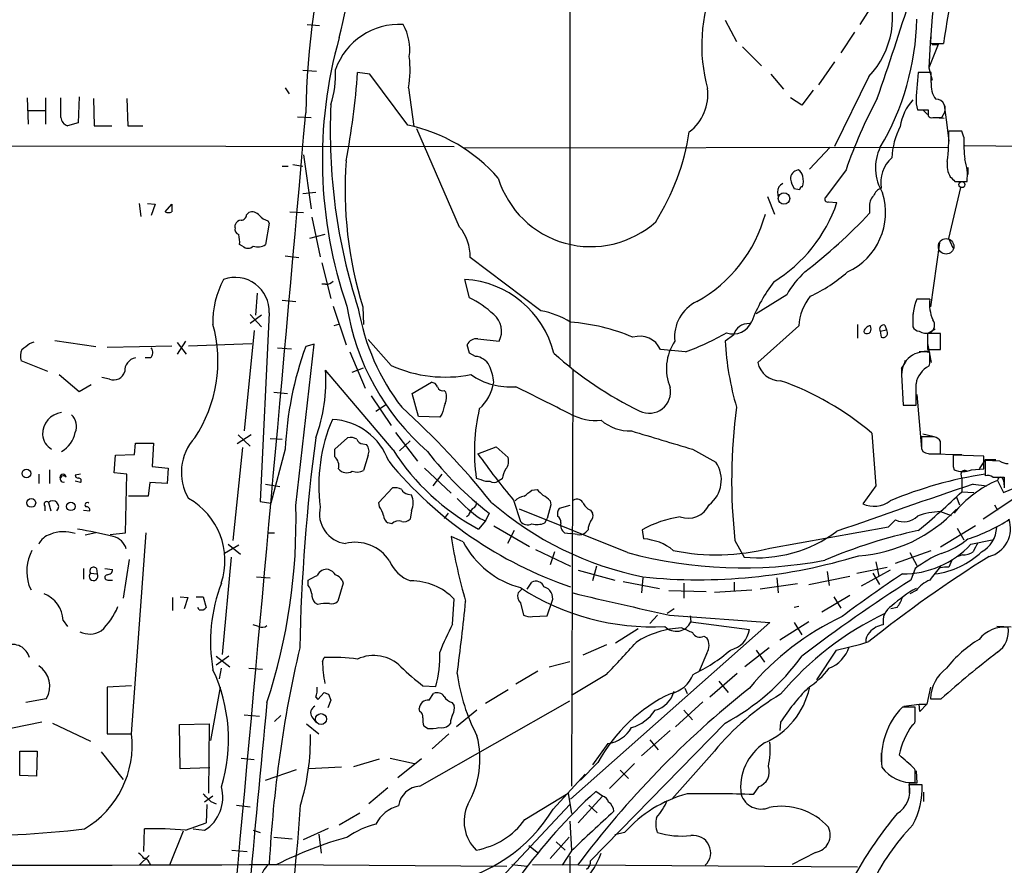
# Model space of a CAD drawing. Extents: x 13 to 1045, y 11 to 909.
# Drawn here: x 472 to 582, y 377 to 471 of the extents above; entities that cross this region are included whole.
import ezdxf

# ---------------------------------------------------------------- set-up
doc = ezdxf.new("R2010")
doc.units = 0
doc.header["$MEASUREMENT"] = 0
doc.layers.add('MAIN', color=5, linetype='CONTINUOUS')

msp = doc.modelspace()

# ---------------------------------------------------------------- linework, layer by layer
at = {"layer": 'MAIN'}
for p, q in [((533.654, 595.7147), (533.654, 432.3927)), ((567.3513, 472.694), (565.912, 470.408)), ((504.444, 470.408), (505.7987, 470.3233)), ((550.926, 470.916), (552.196, 468.5453)), ((565.3193, 469.5613), (563.7953, 467.2753)), ((573.786, 469.0533), (573.6167, 465.582)), ((552.8733, 467.9527), (554.99, 465.836)), ((574.6327, 468.2067), (573.6167, 465.582)), ((573.786, 468.2913), (575.2253, 468.2913)), ((573.9553, 468.2067), (574.6327, 468.2067)), ((563.118, 466.2593), (561.34, 463.7193)), ((503.936, 465.328), (505.46, 465.2433)), ((511.3867, 464.9047), (510.032, 465.074)), ((515.62, 459.232), (511.3867, 464.9047)), ((556.006, 464.9047), (557.4453, 463.2113)), ((566.928, 464.6507), (563.118, 456.8613)), ((573.8707, 465.074), (572.4313, 465.074)), ((573.6167, 465.582), (573.9553, 464.2273)), ((573.8707, 463.9733), (573.8707, 465.074)), ((479.044, 462.3647), (478.9593, 459.486)), ((501.9887, 463.3807), (502.412, 462.7033)), ((515.7047, 463.3807), (516.2973, 459.0627)), ((560.7473, 463.1267), (559.4773, 461.4333)), ((473.2867, 462.28), (473.3713, 459.3167)), ((475.3187, 462.28), (475.3187, 459.3167)), ((477.012, 460.0787), (477.012, 462.28)), ((480.6527, 462.1953), (480.7373, 459.1473)), ((484.378, 462.1953), (484.4627, 459.1473)), ((559.4773, 461.4333), (558.2073, 462.28)), ((572.1773, 461.6027), (572.3467, 460.9253)), ((575.31, 461.4333), (575.564, 459.5707)), ((473.3713, 460.8407), (475.3187, 460.8407)), ((503.3433, 460.1633), (504.8673, 460.0787)), ((572.3467, 460.9253), (573.532, 460.9253)), ((573.024, 460.8407), (573.4473, 460.4173)), ((575.056, 460.0787), (575.2253, 460.4173)), ((478.9593, 459.486), (477.774, 459.1473)), ((480.7373, 459.1473), (482.6847, 459.1473)), ((484.4627, 459.1473), (486.156, 459.1473)), ((574.2093, 460.0787), (575.31, 459.994)), ((575.564, 459.5707), (575.7333, 458.3853)), ((575.564, 459.5707), (575.818, 457.454)), ((521.3773, 447.8867), (516.636, 458.8087)), ((577.2573, 458.5547), (575.818, 458.5547)), ((577.5113, 457.8773), (577.2573, 458.5547)), ((438.9967, 456.946), (520.7847, 456.8613)), ((577.596, 456.946), (598.0853, 456.7767)), ((504.0207, 455.93), (504.8673, 449.9187)), ((521.8853, 456.692), (575.7333, 456.7767)), ((562.61, 456.7767), (560.324, 454.3213)), ((502.8353, 454.8293), (503.936, 454.66)), ((501.65, 454.66), (502.3273, 454.66)), ((564.388, 454.2367), (562.102, 451.1887)), ((577.9347, 454.4907), (577.9347, 453.7287)), ((576.4953, 452.9667), (577.85, 452.9667)), ((503.936, 451.612), (505.3753, 451.7813)), ((556.768, 451.7813), (556.8527, 451.1887)), ((559.2233, 452.0353), (558.6307, 452.12)), ((575.818, 446.6167), (577.1727, 452.2893)), ((485.7327, 450.5113), (485.902, 449.072)), ((486.664, 450.5113), (487.5107, 450.4267)), ((487.5107, 450.4267), (487.0873, 449.1567)), ((488.6113, 449.58), (489.3733, 450.4267)), ((555.6673, 451.2733), (556.4293, 449.326)), ((562.4407, 450.6807), (563.372, 450.596)), ((497.6707, 449.2413), (497.9247, 449.4953)), ((502.4967, 449.58), (504.0207, 449.4953)), ((567.0127, 450.088), (567.0127, 449.4107)), ((496.4007, 447.802), (496.4007, 448.1407)), ((500.2107, 448.31), (499.7873, 445.9393)), ((500.0413, 448.564), (500.2107, 448.31)), ((504.952, 448.9873), (505.8833, 444.5847)), ((506.3913, 447.04), (504.698, 446.6167)), ((497.2473, 445.77), (496.9087, 445.9393)), ((574.802, 446.1087), (573.786, 438.9967)), ((576.326, 445.516), (575.818, 446.6167)), ((501.9887, 444.6693), (503.5127, 444.5)), ((506.0527, 443.9073), (507.0687, 439.928)), ((530.4367, 438.5733), (522.5627, 444.5)), ((506.476, 441.5367), (506.0527, 441.5367)), ((522.478, 440.0127), (521.97, 442.0447)), ((498.856, 440.5207), (498.6867, 438.0653)), ((501.65, 439.7587), (503.174, 439.5893)), ((557.784, 440.3513), (554.3973, 438.2347)), ((573.7013, 439.8433), (572.262, 439.8433)), ((500.2107, 438.3193), (499.1947, 417.322)), ((507.3227, 439.0813), (508.762, 434.7633)), ((510.6247, 438.9967), (510.7093, 437.0493)), ((498.094, 438.15), (499.364, 436.7953)), ((499.364, 438.0653), (498.094, 437.134)), ((571.8387, 438.2347), (571.8387, 437.134)), ((498.5173, 436.372), (497.4167, 425.196)), ((507.9153, 437.0493), (507.4073, 436.88)), ((559.1387, 436.88), (554.5667, 432.816)), ((565.658, 437.0493), (565.658, 435.5253)), ((568.198, 436.2873), (568.8753, 436.4567)), ((568.198, 436.2873), (568.2827, 435.61)), ((568.706, 436.9647), (568.8753, 436.4567)), ((573.4473, 436.0333), (574.294, 436.5413)), ((473.5407, 434.9327), (474.0487, 435.102)), ((476.3347, 435.2713), (480.9067, 434.594)), ((490.8973, 435.1867), (489.966, 433.7473)), ((489.966, 435.0173), (490.982, 433.7473)), ((513.7573, 432.4773), (511.2173, 435.356)), ((523.4093, 435.4407), (525.78, 435.1867)), ((551.8573, 435.864), (550.926, 435.1867)), ((574.8867, 436.0333), (573.4473, 436.0333)), ((573.4473, 436.0333), (573.4473, 434.2553)), ((574.8867, 434.2553), (574.8867, 436.0333)), ((482.1767, 434.5093), (489.3733, 434.6787)), ((491.236, 434.6787), (498.2633, 434.9327)), ((501.142, 434.4247), (502.666, 434.34)), ((503.174, 416.8987), (505.206, 434.848)), ((505.206, 434.848), (504.2747, 434.594)), ((509.1853, 434.0013), (510.8787, 429.9373)), ((522.478, 433.832), (522.224, 434.7633)), ((546.5233, 434.0013), (543.7293, 434.2553)), ((573.6167, 434.086), (572.516, 434.0013)), ((573.4473, 434.9327), (573.8707, 432.816)), ((573.4473, 434.2553), (574.8867, 434.2553)), ((573.7013, 432.9853), (573.7013, 433.9167)), ((475.5727, 431.8), (472.6093, 432.9853)), ((487.0027, 433.324), (486.41, 433.324)), ((523.1553, 433.4933), (522.478, 433.832)), ((514.0113, 423.0793), (506.476, 431.9693)), ((509.4393, 431.7153), (510.7093, 432.2233)), ((533.9927, 431.9693), (533.8233, 385.6567)), ((570.5687, 432.1387), (570.5687, 431.3767)), ((476.8427, 431.4613), (479.044, 429.5987)), ((482.4307, 430.9533), (481.584, 431.1227)), ((516.128, 429.3447), (518.2447, 430.6147)), ((570.5687, 431.4613), (570.738, 428.0747)), ((479.044, 429.5987), (480.3987, 430.3607)), ((500.7187, 429.514), (502.2427, 429.3447)), ((519.684, 429.6833), (519.8533, 429.514)), ((511.556, 429.0907), (513.7573, 425.7887)), ((516.8053, 426.8047), (516.128, 429.3447)), ((572.262, 429.26), (572.77, 423.2487)), ((512.064, 427.3973), (513.2493, 428.1593)), ((570.738, 428.0747), (572.1773, 428.0747)), ((519.176, 426.72), (516.8053, 426.8047)), ((519.43, 427.0587), (519.176, 426.72)), ((498.1787, 424.7727), (496.6547, 423.7567)), ((496.7393, 424.7727), (498.094, 423.5027)), ((500.2953, 424.3493), (501.65, 424.2647)), ((507.492, 423.164), (508.9313, 424.434)), ((514.2653, 425.0267), (516.7207, 421.8093)), ((515.874, 424.0953), (514.6887, 422.9947)), ((567.2667, 424.942), (567.69, 419.1)), ((574.2093, 424.5187), (572.77, 424.5187)), ((572.9393, 424.8573), (574.04, 424.6033)), ((574.8867, 422.656), (574.8867, 424.0107)), ((485.2247, 422.5713), (485.3093, 423.8413)), ((485.3093, 423.8413), (487.3413, 423.8413)), ((487.3413, 423.8413), (487.172, 421.2167)), ((497.2473, 423.3333), (496.1467, 413.004)), ((501.9887, 423.164), (500.38, 417.1527)), ((507.492, 422.3173), (507.492, 423.164)), ((510.6247, 423.7567), (511.048, 423.672)), ((523.4093, 422.656), (525.4413, 423.418)), ((525.4413, 423.418), (526.796, 422.2327)), ((547.2853, 423.164), (549.91, 421.7247)), ((572.77, 423.2487), (572.9393, 422.91)), ((482.9387, 420.5393), (483.108, 422.4867)), ((483.108, 422.4867), (485.2247, 422.5713)), ((511.2173, 422.4867), (510.7093, 420.7933)), ((573.6167, 422.656), (577.2573, 422.5713)), ((574.2093, 422.656), (574.8867, 422.656)), ((579.7127, 422.402), (576.326, 422.4867)), ((579.882, 421.9787), (579.2047, 420.9627)), ((579.7127, 420.9627), (579.7127, 422.402)), ((581.0673, 421.9787), (579.882, 421.9787)), ((581.4907, 421.8093), (579.882, 421.894)), ((579.882, 421.894), (579.882, 420.2007)), ((475.742, 420.878), (475.742, 419.354)), ((487.172, 421.2167), (488.95, 421.0473)), ((488.95, 421.0473), (488.8653, 419.354)), ((517.4827, 421.0473), (520.446, 418.2533)), ((576.326, 421.2167), (576.4107, 420.878)), ((578.358, 420.878), (579.7127, 420.9627)), ((474.5567, 420.37), (474.5567, 419.354)), ((476.9273, 419.9467), (476.9273, 420.0313)), ((479.2133, 420.37), (478.6207, 420.2853)), ((484.378, 420.37), (482.9387, 420.5393)), ((484.2087, 413.8507), (484.378, 420.37)), ((519.43, 420.37), (518.414, 419.1)), ((526.1187, 419.862), (525.6953, 419.608)), ((577.1727, 420.37), (577.2573, 419.7773)), ((577.2573, 419.7773), (577.2573, 418.4227)), ((580.7287, 420.0313), (581.9987, 420.0313)), ((581.2367, 419.6927), (581.914, 418.338)), ((581.914, 419.6927), (581.9987, 419.0153)), ((581.9987, 420.0313), (581.9987, 418.846)), ((479.2133, 419.4387), (478.6207, 419.608)), ((486.918, 419.4387), (486.7487, 417.9147)), ((488.8653, 419.354), (486.918, 419.4387)), ((499.7873, 419.2693), (501.396, 419.0153)), ((512.4027, 417.2373), (513.9267, 418.846)), ((524.256, 419.608), (524.764, 419.608)), ((529.4207, 418.592), (530.0133, 418.6767)), ((567.69, 419.1), (566.2507, 417.068)), ((578.5273, 419.2693), (580.0513, 419.1)), ((581.914, 418.338), (583.184, 418.846)), ((486.7487, 417.9147), (484.5473, 417.9147)), ((515.62, 418.1687), (516.0433, 418.084)), ((527.3887, 417.4913), (528.1507, 415.1207)), ((576.6647, 417.83), (577.0033, 416.9833)), ((577.2573, 418.4227), (578.612, 418.338)), ((582.93, 417.576), (579.628, 415.3747)), ((475.234, 416.814), (475.234, 416.306)), ((475.6573, 417.2373), (475.9113, 416.306)), ((479.552, 416.3907), (480.2293, 416.306)), ((499.1947, 417.322), (500.38, 417.1527)), ((512.4873, 416.7293), (512.4027, 417.2373)), ((540.0887, 411.6493), (528.066, 416.4753)), ((531.5373, 416.9833), (531.114, 415.4593)), ((531.4527, 417.4067), (531.5373, 416.9833)), ((533.654, 416.8987), (532.4687, 416.56)), ((535.94, 416.3907), (536.194, 416.052)), ((580.898, 416.9833), (581.2367, 416.3907)), ((516.0433, 416.306), (515.874, 415.3747)), ((520.1073, 416.052), (519.684, 415.4593)), ((522.3933, 415.798), (522.1393, 415.6287)), ((523.6633, 415.4593), (524.256, 415.2053)), ((524.6793, 416.052), (524.256, 415.2053)), ((530.86, 414.9513), (531.114, 415.4593)), ((569.1293, 414.528), (569.8913, 415.29)), ((574.8867, 416.2213), (576.072, 415.798)), ((513.842, 414.8667), (513.4187, 414.9513)), ((524.256, 415.2053), (523.494, 414.274)), ((525.1873, 414.6127), (529.1667, 412.3267)), ((535.686, 414.1893), (535.432, 413.9353)), ((541.6973, 414.1893), (541.8667, 413.1733)), ((555.9213, 412.1573), (569.1293, 414.528)), ((578.7813, 414.6127), (574.8867, 412.242)), ((576.7493, 414.3587), (577.5113, 413.0887)), ((480.9067, 413.8507), (479.7213, 413.5967)), ((482.5153, 413.6813), (484.2087, 413.8507)), ((484.886, 391.4987), (486.4947, 413.8507)), ((500.0413, 413.8507), (500.8033, 413.8507)), ((521.8007, 412.8347), (520.446, 413.4273)), ((527.4733, 414.1047), (526.7113, 412.6653)), ((533.0613, 413.8507), (533.7387, 413.766)), ((534.5007, 413.6813), (533.7387, 413.766)), ((578.2733, 412.5807), (580.644, 413.0887)), ((496.824, 412.496), (495.2153, 411.5647)), ((495.6387, 412.5807), (496.9933, 411.48)), ((529.844, 411.988), (533.7387, 410.1253)), ((552.0267, 413.004), (553.0427, 411.1413)), ((484.632, 410.8873), (483.9547, 406.5693)), ((495.9773, 411.1413), (494.9613, 400.304)), ((531.9607, 411.734), (531.4527, 410.2947)), ((569.8913, 410.464), (573.8707, 411.9033)), ((571.5, 411.6493), (572.262, 410.21)), ((577.342, 411.3953), (576.834, 411.226)), ((479.552, 409.8713), (479.552, 408.686)), ((480.9913, 409.8713), (481.076, 409.2787)), ((481.9227, 409.8713), (482.7693, 409.7867)), ((536.6173, 410.1253), (536.194, 408.5167)), ((565.5733, 409.3633), (568.96, 410.0407)), ((567.69, 410.6333), (568.0287, 409.0247)), ((572.0927, 409.8713), (571.5847, 408.6013)), ((574.8867, 409.956), (574.8867, 410.1253)), ((576.1567, 410.8027), (575.818, 410.0407)), ((480.314, 409.3633), (481.076, 409.2787)), ((498.7713, 408.94), (500.2953, 408.8553)), ((534.5853, 409.702), (538.6493, 408.6013)), ((541.782, 408.8553), (541.6127, 407.162)), ((556.6833, 408.8553), (556.8527, 407.162)), ((560.2393, 408.0933), (564.8113, 409.0247)), ((562.2713, 409.5327), (562.5253, 408.0087)), ((569.2987, 409.702), (566.0813, 407.924)), ((567.3513, 409.3633), (568.1133, 408.0933)), ((473.456, 408.0087), (473.71, 407.5007)), ((482.2613, 408.6013), (482.7693, 408.6013)), ((504.5287, 408.0087), (504.5287, 408.6013)), ((508.4233, 408.2627), (507.8307, 406.2307)), ((508.3387, 408.6013), (508.4233, 408.2627)), ((528.32, 407.5853), (527.8967, 407.162)), ((528.9127, 407.5853), (529.4207, 408.3473)), ((539.5807, 408.432), (543.6447, 407.67)), ((546.354, 408.2627), (546.354, 406.5693)), ((551.942, 408.3473), (551.942, 407.416)), ((558.9693, 408.178), (554.8207, 407.5853)), ((489.458, 406.654), (489.458, 405.2147)), ((490.3047, 406.7387), (491.1513, 406.654)), ((491.1513, 406.654), (490.728, 405.384)), ((492.0827, 406.7387), (492.8447, 406.7387)), ((492.8447, 406.7387), (493.1833, 405.5533)), ((520.6153, 403.6907), (520.7847, 406.4847)), ((544.6607, 407.416), (548.8093, 407.3313)), ((549.7407, 407.2467), (553.8893, 407.5007)), ((561.6787, 405.0453), (564.8113, 406.908)), ((563.0333, 406.7387), (563.7953, 405.4687)), ((572.1773, 407.416), (571.5, 407.0773)), ((492.4213, 405.2993), (492.252, 405.5533)), ((505.6293, 405.892), (505.2907, 406.0613)), ((528.1507, 406.0613), (528.4893, 404.7067)), ((531.114, 404.622), (531.7067, 406.2307)), ((545.2533, 405.384), (544.4913, 404.876)), ((559.1387, 405.638), (558.6307, 405.5533)), ((570.0607, 405.5533), (569.3833, 405.384)), ((529.5053, 404.5373), (531.114, 404.622)), ((543.3907, 404.7067), (542.544, 403.7753)), ((544.7453, 404.7067), (555.9213, 403.86)), ((547.0313, 404.622), (547.116, 403.9447)), ((477.266, 404.114), (477.774, 403.4367)), ((499.0253, 403.4367), (498.4327, 403.606)), ((555.9213, 403.86), (533.7387, 384.2173)), ((541.274, 403.1827), (538.734, 401.574)), ((547.116, 403.9447), (553.6353, 403.098)), ((560.2393, 403.9447), (557.022, 401.9127)), ((558.6307, 403.86), (559.4773, 402.5053)), ((582.7607, 403.352), (581.152, 403.4367)), ((548.5553, 402.336), (548.894, 402.1667)), ((537.718, 401.4047), (535.0933, 400.2193)), ((555.8367, 401.066), (553.1273, 398.9493)), ((494.284, 400.1347), (495.808, 398.9493)), ((495.7233, 400.1347), (494.284, 399.1187)), ((506.1373, 399.542), (506.3067, 399.9653)), ((548.894, 400.4733), (548.0473, 398.4413)), ((554.3973, 400.812), (555.3287, 399.4573)), ((563.2873, 400.812), (561.086, 397.51)), ((531.368, 398.9493), (533.654, 399.542)), ((494.8767, 398.78), (494.6227, 397.5947)), ((497.9247, 398.78), (499.4487, 398.6953)), ((530.098, 398.4413), (527.6427, 397.002)), ((537.718, 398.1027), (533.8233, 395.732)), ((552.2807, 398.1873), (549.2327, 395.5627)), ((484.886, 396.8327), (482.1767, 396.6633)), ((482.1767, 396.6633), (482.1767, 391.4987)), ((493.6913, 390.7367), (494.792, 396.6633)), ((517.3133, 396.8327), (518.7527, 396.748)), ((550.2487, 397.3407), (551.2647, 396.0707)), ((573.786, 396.6633), (573.3627, 394.8007)), ((505.3753, 395.5627), (505.6293, 395.3087)), ((505.6293, 395.3087), (506.3067, 396.0707)), ((506.8147, 395.9013), (507.0687, 395.224)), ((517.9907, 395.224), (518.4987, 395.986)), ((524.256, 394.8853), (526.796, 396.4093)), ((546.4387, 396.5787), (546.6927, 395.986)), ((475.4033, 395.3933), (473.1173, 394.97)), ((507.0687, 395.224), (506.73, 394.3773)), ((516.9747, 385.6567), (533.654, 395.1393)), ((520.5307, 394.97), (520.7847, 394.6313)), ((548.4707, 395.0547), (545.4227, 392.2607)), ((572.0927, 394.462), (570.6533, 394.462)), ((570.8227, 394.5467), (572.516, 394.8007)), ((572.0927, 393.1073), (572.0927, 394.462)), ((572.516, 394.8007), (573.3627, 394.8007)), ((572.6007, 393.954), (572.516, 394.8007)), ((573.3627, 394.8007), (572.6007, 393.954)), ((573.786, 395.3933), (574.9713, 395.3933)), ((497.4167, 393.6153), (499.11, 393.446)), ((500.8033, 392.8533), (501.4807, 393.5307)), ((504.952, 393.3613), (505.3753, 392.7687)), ((516.9747, 393.954), (516.89, 394.2927)), ((523.3247, 394.1233), (521.0387, 392.2607)), ((546.354, 394.1233), (547.2853, 393.0227)), ((474.8953, 392.7687), (469.8153, 391.7527)), ((476.0807, 392.684), (480.314, 390.652)), ((490.22, 392.5147), (493.522, 392.5993)), ((490.3047, 387.604), (490.22, 392.5147)), ((493.522, 392.5993), (493.4373, 384.8947)), ((504.3593, 392.5993), (505.714, 391.4987)), ((517.8213, 392.0913), (517.398, 392.3453)), ((520.3613, 392.684), (520.192, 392.43)), ((550.926, 392.684), (535.94, 377.3593)), ((557.1067, 392.7687), (557.022, 391.8373)), ((482.1767, 391.4987), (484.886, 391.4987)), ((520.192, 391.4987), (518.3293, 389.8053)), ((544.83, 391.8373), (541.6127, 389.0433)), ((537.8873, 390.398), (536.194, 388.0273)), ((542.544, 390.8213), (543.4753, 389.7207)), ((472.44, 389.5513), (474.3873, 389.5513)), ((472.44, 386.842), (472.44, 389.5513)), ((474.3873, 389.5513), (474.3027, 386.7573)), ((481.4993, 389.4667), (483.9547, 386.4187)), ((549.7407, 389.5513), (544.9993, 384.2173)), ((568.2827, 389.382), (568.2827, 388.366)), ((497.078, 388.7893), (498.5173, 388.62)), ((509.6087, 387.858), (512.4873, 388.7047)), ((513.6727, 388.7893), (516.382, 388.1967)), ((517.144, 388.7047), (514.5193, 386.588)), ((536.7867, 388.2813), (534.8393, 386.334)), ((540.8507, 388.1967), (538.0567, 385.4027)), ((474.3027, 386.7573), (472.44, 386.842)), ((493.6067, 387.6887), (490.3047, 387.604)), ((499.7873, 386.334), (503.2587, 387.5193)), ((508.254, 387.7733), (504.6133, 387.604)), ((531.7913, 383.1167), (535.3473, 387.0113)), ((539.242, 387.4347), (540.1733, 386.5033)), ((572.0927, 387.4347), (572.008, 387.604)), ((572.1773, 387.35), (572.262, 385.9953)), ((571.4153, 385.9953), (571.4153, 384.8947)), ((572.8547, 385.826), (571.4153, 385.826)), ((493.9453, 384.556), (493.014, 383.8787)), ((513.4187, 385.4873), (511.302, 383.7093)), ((528.6587, 381.9313), (533.4847, 384.8947)), ((533.4847, 384.8947), (533.8233, 382.6087)), ((537.2947, 384.556), (534.5853, 381.5927)), ((537.2947, 384.556), (536.5327, 385.064)), ((554.6513, 385.572), (554.0587, 384.7253)), ((573.024, 384.9793), (573.024, 383.9633)), ((493.268, 383.6247), (493.1833, 381.5927)), ((493.6913, 383.9633), (494.284, 383.7093)), ((496.57, 383.54), (498.094, 383.3707)), ((524.8487, 374.2267), (533.654, 383.6247)), ((535.7707, 383.54), (536.702, 382.6933)), ((508, 381.3387), (510.286, 382.6933)), ((490.8973, 380.746), (493.1833, 381.5927)), ((533.654, 381.762), (533.8233, 378.5447)), ((486.2407, 378.3753), (486.3253, 380.9153)), ((490.6433, 380.6613), (489.1193, 376.8513)), ((491.744, 380.9153), (493.014, 380.746)), ((498.4327, 380.746), (499.1947, 380.492)), ((504.0207, 379.73), (506.8147, 381)), ((505.714, 380.3227), (505.968, 378.206)), ((539.75, 380.492), (538.6493, 380.238)), ((500.7187, 379.984), (502.7507, 379.8147)), ((533.5693, 379.984), (531.4527, 377.6133)), ((532.13, 379.476), (533.146, 378.5447)), ((496.062, 378.5447), (497.7553, 378.3753)), ((529.082, 379.0527), (530.1827, 378.206)), ((533.8233, 378.46), (532.8073, 376.8513)), ((561.0013, 378.2907), (558.3767, 376.936)), ((486.8333, 377.952), (485.7327, 376.8513)), ((486.8333, 377.19), (487.0027, 376.8513)), ((501.142, 376.936), (526.6267, 376.7667)), ((527.2193, 376.936), (528.9127, 376.7667)), ((529.5053, 376.936), (565.658, 376.682)), ((533.654, 377.8673), (534.0773, 293.9627))]:
    msp.add_line(p, q, dxfattribs=at)
for centre, radius in [((577.2784, 452.6069), 0.3346), ((557.4849, 451.058), 0.6306), ((473.1862, 420.4482), 0.4888), ((473.7321, 417.1785), 0.4865), ((478.1408, 416.7964), 0.4746), ((505.9689, 393.1274), 0.6104)]:
    msp.add_circle(centre, radius, dxfattribs=at)
at = {"layer": 'MAIN', "color": 5}
msp.add_circle((575.5216, 445.7277), 0.8616, dxfattribs=at)
at = {"layer": 'MAIN'}
for centre, radius, start, end in [((259.0351, 570.2729), 327.1898, 340.71175, 344.872341), ((614.7467, 467.3658), 40.9711, 156.503514, 178.705632), ((594.4506, 459.0482), 90.189, 165.029486, 179.022566), ((416.7974, 491.2176), 93.8772, 346.290452, 354.784944), ((646.634, 458.3249), 72.1008, 161.464408, 172.054643), ((566.2261, 468.0883), 17.9008, 157.062571, 195.528292), ((559.877, 471.3162), 9.7029, 316.609865, 23.268839), ((514.6387, 462.9409), 7.4821, 86.373175, 160.709231), ((510.2467, 467.6388), 5.5982, 351.920557, 29.647387), ((543.1156, 471.6357), 29.1533, 329.357185, 358.751919), ((556.1034, 455.3758), 49.987, 164.220944, 199.024616), ((504.2881, 465.3956), 11.593, 349.991018, 7.216968), ((496.7293, 464.8471), 10.8621, 342.152379, 2.984786), ((428.9286, 470.5688), 81.2893, 349.139721, 356.124103), ((605.6087, 460.9014), 33.4388, 172.831755, 178.798266), ((576.4524, 463.6768), 2.5986, 173.448467, 217.060837), ((543.7723, 462.6474), 5.2466, 307.231148, 7.101177), ((570.2393, 458.4535), 63.2449, 177.222674, 198.078563), ((614.5163, 437.1086), 52.9737, 151.733813, 161.13546), ((575.9706, 458.1877), 5.6396, 137.109663, 171.074328), ((574.3787, 461.0524), 1.0583, 323.123606, 90), ((-27212.0441, 2919.3288), 27825.1638, 354.57405421, 354.93050526), ((742.8819, 460.5866), 169.3502, 179.885409, 180.114558), ((573.8706, 460.4172), 0.3785, 206.551513, 296.585359), ((478.1071, 460.1972), 1.1015, 186.175906, 252.397417), ((511.87, 441.3297), 18.2908, 40.899407, 78.169292), ((578.5568, 455.0136), 9.1071, 153.601793, 176.363073), ((574.548, 714.0785), 254.0003, 269.885409, 270.114592), ((520.9375, 462.4786), 26.3163, 327.861825, 351.238377), ((553.7256, 457.9615), 22.1004, 352.738351, 1.538072), ((593.512, 457.2002), 16.015, 177.576866, 186.37488), ((572.9184, 454.4664), 5.2554, 153.92154, 211.803842), ((552.739, 452.0571), 44.093, 175.843892, 197.229601), ((572.1441, 452.7539), 3.9003, 133.324263, 188.094785), ((578.3043, 454.8185), 2.6785, 172.502468, 210.112623), ((572.4026, 453.644), 5.4893, 352.912528, 18.89903), ((559.1939, 453.2593), 0.9874, 98.145695, 182.240513), ((558.7516, 453.4807), 0.8142, 5.539741, 68.198591), ((535.9954, 456.4744), 10.7766, 197.101908, 312.106993), ((557.7195, 451.8301), 0.9527, 112.123029, 182.935981), ((561.3572, 453.8006), 3.2028, 190.43141, 211.649458), ((557.5726, 452.9667), 2.0758, 343.409678, 16.587676), ((703.2412, 580.2206), 179.6053, 224.885409, 225.114592), ((559.5197, 452.0776), 0.2994, 81.878017, 188.121983), ((561.4826, 449.5153), 7.3028, 294.899584, 17.379954), ((568.8757, 450.765), 1.557, 112.38634, 157.61366), ((701.0231, 450.0033), 211.6502, 179.885381, 180.114592), ((547.6594, 455.929), 16.593, 301.562825, 341.252318), ((562.3348, 450.977), 0.3147, 137.717737, 289.667298), ((568.4516, 450.3139), 1.4566, 134.207251, 188.922318), ((488.9923, 450.3841), 0.8898, 244.647392, 295.352608), ((497.0921, 449.2273), 0.5788, 268.604026, 1.386077), ((498.3057, 448.5852), 0.9866, 35.395917, 112.715907), ((539.9533, 453.575), 16.0333, 299.273795, 344.632363), ((519.4772, 494.6528), 65.6237, 307.930019, 316.416025), ((497.1568, 447.8382), 0.8144, 95.553068, 158.194671), ((500.9588, 451.0337), 2.6346, 225.433655, 249.619837), ((497.0115, 447.6427), 0.6312, 165.382563, 252.71908), ((493.5646, 446.2356), 3.3572, 354.936598, 13.863222), ((517.4641, 444.6162), 5.0999, 358.694423, 39.887563), ((498.9606, 447.05), 1.3846, 247.587678, 306.660509), ((497.84, 446.3345), 0.8185, 223.604026, 316.395974), ((567.4307, 434.7167), 11.1717, 132.969101, 149.710965), ((553.0732, 455.9453), 17.3865, 294.955058, 311.339316), ((503.5124, 437.4174), 9.5742, 151.09815, 182.203403), ((496.4179, 438.4736), 3.796, 357.670358, 109.821656), ((506.5727, 442.5228), 0.9908, 264.399307, 319.194862), ((521.3695, 431.2398), 10.8216, 13.859419, 86.818966), ((570.8963, 430.7892), 18.2423, 142.909491, 158.793501), ((517.3668, 429.6768), 11.5306, 47.293952, 63.68717), ((549.6228, 435.683), 4.3134, 115.095855, 186.607016), ((564.9586, 436.5368), 5.83, 141.299672, 176.625171), ((578.4759, 437.4269), 6.6672, 158.750429, 185.435932), ((578.0625, 439.3214), 4.3923, 173.175929, 203.680243), ((535.4832, 443.2878), 26.9666, 188.974173, 229.083786), ((534.9415, 443.1508), 25.1985, 189.879569, 217.472005), ((528.702, 429.1355), 9.5959, 58.339808, 79.585086), ((523.7135, 436.3143), 2.3541, 331.380605, 51.240605), ((531.9759, 414.9968), 22.3761, 67.104615, 85.481518), ((551.8407, 438.1865), 2.1987, 250.18298, 338.705239), ((573.2384, 436.9567), 1.0016, 303.141131, 36.842441), ((479.1994, 432.9532), 15.3042, 326.175156, 15.524171), ((536.8524, 460.8861), 28.5713, 289.784484, 299.901062), ((553.5461, 435.3792), 1.7571, 87.090045, 163.982935), ((566.7588, 436.2873), 0.3787, 116.585347, 206.551521), ((566.7163, 436.4991), 0.4827, 232.135426, 322.11877), ((567.0549, 436.3297), 0.5519, 85.594129, 147.528011), ((566.4626, 436.5414), 0.7194, 331.913927, 28.079046), ((568.5649, 436.5413), 0.4462, 71.569111, 214.694342), ((568.4783, 436.1038), 0.5311, 248.390898, 41.634435), ((572.5948, 437.0978), 0.8144, 201.805329, 264.446932), ((573.3627, 437.7907), 1.7254, 240.612219, 284.201347), ((523.2556, 434.334), 1.1174, 82.093261, 157.405379), ((541.4571, 433.2492), 2.485, 23.883127, 108.191424), ((549.8288, 432.1376), 5.4281, 145.824833, 202.93913), ((585.6103, 437.3743), 34.7532, 183.608965, 195.955949), ((474.1431, 433.5208), 1.6246, 153.121085, 199.245774), ((303.7552, 646.2842), 271.1025, 308.546874, 308.77604), ((486.4447, 433.9205), 0.8168, 313.090021, 38.118616), ((539.9583, 421.5137), 38.0054, 159.868915, 177.511279), ((573.091, 431.4693), 2.5223, 75.997914, 180.181725), ((485.6058, 431.8705), 1.4834, 101.529601, 182.723923), ((522.9946, 431.6013), 1.8988, 27.473254, 85.145145), ((559.1617, 464.0714), 40.73, 227.939344, 244.213365), ((557.037, 433.3004), 2.5173, 191.094336, 271.58659), ((568.6864, 433.5561), 2.3563, 323.019707, 348.094435), ((572.7705, 432.8158), 0.9461, 333.434949, 10.320555), ((482.8925, 432.1463), 1.2793, 248.83901, 344.293922), ((487.985, 430.8223), 18.5265, 339.82927, 3.549519), ((519.8047, 445.9907), 14.8049, 245.890942, 281.06979), ((519.4761, 430.0576), 5.7383, 5.571301, 24.940347), ((574.7832, 430.0248), 2.6396, 116.226268, 170.833505), ((518.1659, 429.8042), 0.8143, 21.805329, 84.446932), ((527.0613, 437.8508), 7.7659, 235.362474, 274.293513), ((520.1691, 431.4204), 5.0825, 312.133097, 350.878688), ((546.3503, 400.3214), 32.3059, 49.650477, 70.55178), ((519.5247, 430.294), 0.6311, 197.263584, 284.619728), ((518.3201, 428.9783), 1.6241, 333.119403, 19.259412), ((-231.3092, -1095.4173), 1703.8872, 63.3203604, 63.5495432), ((542.4759, 429.5622), 2.3986, 244.500093, 11.051805), ((-20.4726, 429.26), 592.6511, 359.8854086, 0.1145914), ((455.0242, 361.2512), 89.5641, 38.689191, 48.009958), ((815.9076, 342.9811), 308.1688, 163.938084, 164.16728), ((544.6351, 422.8659), 21.5933, 167.19611, 187.7696), ((612.9294, 419.7174), 61.2716, 172.400246, 186.290407), ((477.383, 424.8412), 2.4039, 96.840028, 181.632833), ((477.1526, 425.7272), 1.6266, 334.491982, 50.040189), ((524.0224, 419.1681), 18.3023, 156.500473, 187.657491), ((506.8947, 419.4609), 7.0135, 19.562931, 87.194342), ((536.5809, 432.4637), 6.1067, 242.262522, 275.114581), ((540.3954, 430.2938), 5.0991, 230.110842, 271.310276), ((1051.8996, 2117.5081), 1767.8907, 253.1860864, 253.4152688), ((476.9783, 424.9096), 2.003, 183.919109, 240.632274), ((475.5345, 425.6418), 3.1469, 299.763399, 348.728274), ((496.152, 420.5896), 5.7224, 137.79272, 210.786032), ((719.6535, 396.3786), 216.107, 172.540706, 178.757147), ((509.2277, 423.0796), 1.3865, 58.733619, 102.344134), ((510.7033, 424.5671), 0.8142, 201.80141, 264.460259), ((890.2697, 423.8837), 317.5003, 179.885408, 180.114592), ((574.1304, 423.7078), 0.8147, 21.826222, 84.442654), ((510.1594, 422.9403), 1.1511, 336.791605, 39.46907), ((535.2293, 436.4209), 25.064, 212.161143, 242.081575), ((546.8309, 445.0616), 36.5, 217.365191, 232.63481), ((573.8989, 424.4062), 1.7775, 237.325588, 280.056902), ((506.5668, 421.2847), 1.3864, 346.570171, 48.139956), ((548.2848, 450.5496), 45.1194, 219.567262, 251.192393), ((596.2907, 474.6957), 89.5535, 215.528076, 219.700422), ((525.399, 421.8517), 1.448, 322.125016, 15.255119), ((893.8257, 421.8517), 317.5003, 179.885408, 180.114592), ((582.5372, 423.8122), 2.2598, 242.413275, 267.077961), ((508.8266, 421.7313), 1.1921, 220.144636, 300.928313), ((509.975, 422.2418), 1.624, 250.739424, 296.882192), ((529.2659, 419.2834), 3.1999, 148.345929, 169.582729), ((547.0092, 419.759), 3.5041, 307.615847, 34.123163), ((577.3844, 423.1641), 2.4848, 246.929784, 293.068094), ((577.5961, 420.3699), 0.4234, 53.151755, 179.986468), ((477.266, 420.0313), 0.3387, 0, 180), ((477.3073, 419.8482), 0.3492, 31.619325, 291.502822), ((478.9169, 420.2429), 0.2992, 171.85365, 278.14635), ((479.0016, 419.6504), 0.2993, 315, 98.124688), ((608.4254, 673.7846), 267.7503, 251.448775, 251.677951), ((586.2895, 377.1053), 43.7366, 98.424267, 112.859962), ((586.14, 408.1741), 12.5188, 113.058747, 141.002603), ((580.1359, 419.2689), 0.9658, 52.133342, 105.242111), ((581.5754, 419.6926), 0.3387, 0.016921, 179.983084), ((514.2231, 417.4916), 1.3865, 58.733619, 102.344134), ((515.6985, 418.9788), 0.8139, 201.787031, 264.465227), ((525.2297, 420.1582), 0.7208, 229.754773, 310.239159), ((359.6699, 629.9314), 271.0713, 308.542744, 308.771924), ((699.7019, 587.6879), 239.4974, 224.885409, 225.114592), ((1018.2347, -874.7161), 1366.6531, 108.7682039, 109.4406146), ((476.123, 416.7717), 0.6573, 315, 135), ((487.3683, 410.7582), 7.9122, 341.615201, 60.736642), ((514.0539, 417.195), 2.179, 335.921641, 24.078359), ((533.9232, 429.8633), 17.6845, 223.631486, 234.537912), ((528.673, 416.4467), 1.4713, 93.858111, 139.271992), ((529.8855, 416.1777), 1.9916, 38.103582, 66.153182), ((534.4237, 416.7833), 0.8091, 34.137927, 129.598836), ((516.4565, 481.5207), 87.6247, 309.702495, 313.937804), ((475.4456, 417.0256), 0.2994, 45, 225), ((479.9653, 416.9491), 0.2715, 48.615449, 234.067287), ((479.9049, 416.4049), 0.3391, 343.045081, 106.954919), ((437.9911, 415.2617), 65.2034, 341.868077, 1.438621), ((509.1182, 415.9608), 3.3249, 166.63624, 262.379735), ((510.6032, 415.3108), 2.3584, 11.922191, 36.975336), ((524.0199, 415.3928), 1.6763, 135.870102, 166.011837), ((522.6292, 417.1627), 0.6312, 287.280921, 14.617437), ((549.3507, 445.5646), 37.3985, 229.239512, 258.323838), ((533.231, 415.9672), 0.9657, 142.1297, 195.24367), ((536.5324, 417.8299), 1.5563, 202.381136, 247.627074), ((546.8014, 418.0587), 2.5813, 250.28675, 335.378958), ((564.6599, 427.7133), 16.4441, 274.07097, 316.889552), ((567.4803, 419.8868), 3.0753, 246.432497, 306.24873), ((514.011, 415.8824), 1.1035, 184.386361, 237.538365), ((515.1967, 416.0237), 0.938, 254.289525, 316.222366), ((531.9355, 415.0953), 0.7171, 348.415852, 59.515821), ((535.4461, 415.7557), 0.8045, 307.875608, 21.61228), ((547.7951, 403.2003), 12.5675, 98.531397, 119.02591), ((570.8214, 417.2279), 2.1495, 244.361205, 315.201672), ((575.2527, 407.7872), 8.442, 92.484807, 110.134795), ((572.0483, 431.6504), 19.3921, 287.670741, 302.934178), ((579.5118, 414.3054), 3.1801, 284.44964, 19.648613), ((469.3437, 359.7061), 55.394, 75.883481, 80.092483), ((514.6041, 414.0762), 1.098, 72.038641, 133.952068), ((528.9369, 415.7497), 1.0069, 218.661586, 298.718549), ((530.0264, 416.8471), 2.071, 252.993889, 293.735516), ((533.7465, 414.7459), 1.1274, 169.502415, 232.568995), ((537.9439, 414.0739), 2.2608, 152.418273, 177.074191), ((577.9202, 414.5793), 3.2347, 298.400811, 357.590312), ((476.4231, 411.71), 2.0595, 106.832743, 154.990333), ((477.3372, 409.9782), 3.9993, 71.280996, 112.190621), ((482.4325, 411.5375), 1.9362, 16.0462, 77.426578), ((579.0254, 422.7438), 59.3156, 189.036669, 196.164363), ((534.7545, 414.5849), 0.9386, 254.311196, 316.204368), ((541.5232, 407.3527), 5.8307, 51.301672, 86.622633), ((554.4641, 426.0121), 14.9386, 264.540068, 306.605483), ((584.1478, 359.0795), 56.2588, 102.020454, 113.164343), ((572.5606, 419.5397), 8.3314, 286.819129, 310.168877), ((509.7833, 408.2889), 4.514, 32.556081, 104.18278), ((530.7192, 417.4741), 10.0531, 207.483432, 255.197114), ((550.0138, 434.5196), 23.1295, 257.908271, 284.797906), ((570.721, 419.5657), 10.2872, 269.622935, 317.234762), ((832.8011, 285.2321), 284.0033, 153.320366, 153.549531), ((478.5128, 409.531), 5.2809, 153.306369, 196.753906), ((552.8905, 458.8202), 48.8772, 254.81612, 280.761969), ((547.9276, 469.7343), 61.1041, 264.227669, 287.033907), ((655.8589, 290.4651), 142.4484, 122.032, 128.631019), ((579.6011, 400.4011), 12.0856, 112.524902, 128.408961), ((573.1811, 418.2793), 9.0691, 277.048693, 313.804026), ((577.455, 413.2431), 1.8513, 266.500503, 305.395925), ((480.6526, 409.6173), 0.4233, 36.867191, 216.875312), ((482.1909, 409.7724), 0.5786, 268.593643, 1.416257), ((506.6444, 408.5767), 1.2219, 81.988596, 154.158448), ((506.0084, 407.9639), 1.9932, 38.108952, 66.138207), ((517.1311, 412.1565), 3.824, 202.097172, 252.145959), ((955.2937, 113.0135), 482.6851, 142.00886, 142.238043), ((575.7326, 405.8173), 4.2243, 88.841599, 101.551463), ((480.6621, 409.0247), 0.4856, 135.792595, 31.536392), ((482.219, 408.8977), 0.2993, 98.124688, 278.121983), ((378.0467, 662.8353), 283.9588, 296.450451, 296.679652), ((506.772, 407.3733), 1.9906, 38.089814, 66.155872), ((633.0517, 314.1661), 113.754, 123.266784, 127.397199), ((511.8678, 401.7521), 18.1957, 159.034313, 189.941638), ((502.6452, 406.5908), 2.3575, 11.90906, 36.972457), ((515.9441, 401.7352), 6.7815, 44.455742, 89.876647), ((542.7726, 430.1042), 26.7077, 236.80575, 273.143785), ((529.8864, 407.5291), 0.9414, 19.237488, 119.647504), ((530.4456, 406.5745), 1.3071, 344.750648, 75.389638), ((670.6794, 254.0038), 183.6305, 122.659268, 127.270262), ((579.3106, 394.887), 14.6386, 119.162837, 132.250415), ((575.3099, 404.9606), 3.9802, 113.837668, 141.90988), ((473.8921, 403.9417), 3.3782, 2.92347, 68.151979), ((506.3271, 406.9713), 1.3792, 175.592055, 221.284406), ((528.9406, 406.8232), 1.0975, 162.019049, 223.966292), ((645.6418, 871.3392), 477.416, 256.475492, 257.799181), ((567.3824, 407.7051), 3.4356, 321.220906, 342.18525), ((476.1097, 408.6291), 7.8449, 313.394692, 337.587051), ((492.633, 405.9342), 0.6693, 251.559637, 325.310261), ((506.5606, 401.4915), 4.498, 85.681504, 101.949474), ((507.1534, 406.8798), 0.9381, 254.285299, 316.217957), ((302.465, 427.5829), 220.6254, 352.343277, 354.446202), ((570.5485, 403.9841), 2.047, 121.860003, 190.644071), ((529.2515, 406.1468), 1.6294, 242.109127, 278.96111), ((576.7867, 377.2132), 30.1829, 115.138603, 140.088459), ((583.5987, 373.6449), 34.6002, 115.494364, 139.965785), ((499.4213, 404.2461), 0.9011, 243.929748, 306.452783), ((543.9008, 391.0953), 26.4737, 151.590525, 159.057102), ((546.5477, 393.0278), 10.2493, 92.50354, 122.637719), ((545.5065, 404.6548), 1.7592, 223.82306, 336.193268), ((673.6912, 699.335), 322.3904, 246.686239, 246.915425), ((568.7717, 401.388), 2.2304, 96.047999, 142.060353), ((582.0458, 399.7478), 3.6238, 84.041146, 141.628847), ((579.6208, 402.8919), 2.8387, 304.697196, 9.327605), ((480.2345, 405.112), 2.5232, 244.007705, 300.083994), ((548.1319, 403.1826), 0.9465, 206.565051, 296.570465), ((547.6098, 401.32), 1.5382, 326.602298, 33.397702), ((550.9035, 403.5045), 2.7619, 282.870379, 351.536321), ((567.9519, 401.7663), 1.3668, 133.405074, 184.515088), ((471.6011, 399.4274), 2.0128, 15.500036, 109.899689), ((638.7526, 369.7692), 138.7316, 166.962278, 177.003783), ((488.5775, 447.0442), 69.3546, 315.116248, 319.125988), ((561.087, 402.323), 3.8238, 292.094959, 342.146926), ((556.612, 434.4895), 34.3327, 281.211419, 287.485935), ((586.069, 390.5611), 13.3381, 120.97326, 141.961091), ((507.1961, 378.4646), 21.5191, 82.427227, 92.368752), ((511.845, 395.9525), 4.2496, 44.845554, 115.253509), ((506.0592, 400.0868), 13.1253, 345.26317, 2.057374), ((540.0403, 413.8575), 17.3764, 294.949544, 311.343718), ((539.2559, 414.7106), 24.9271, 297.91547, 324.21535), ((648.3884, 312.7122), 110.5723, 127.395272, 131.603636), ((473.1057, 396.7778), 2.6825, 328.927451, 57.25425), ((522.5495, 399.9991), 16.4186, 181.595346, 190.217451), ((530.4404, 414.5428), 22.0447, 225.0204, 233.453377), ((477.5026, 390.8835), 18.1679, 343.000891, 25.171044), ((541.8513, 400.9395), 20.9099, 187.563318, 207.62265), ((544.2271, 399.2659), 3.3512, 281.840052, 339.690283), ((553.939, 405.6495), 10.9961, 304.420609, 321.33832), ((578.1811, 395.246), 4.3975, 126.521759, 178.080474), ((503.2572, 396.452), 2.2972, 337.224539, 5.277526), ((548.9107, 522.9859), 133.8752, 251.443679, 251.672862), ((518.8797, 395.076), 0.9865, 35.386449, 112.71815), ((520.841, 396.2258), 1.2936, 206.565051, 256.120598), ((620.8552, 312.2353), 107.8533, 128.554102, 143.193798), ((552.5341, 379.8083), 17.8822, 115.219576, 151.717212), ((542.4652, 396.9114), 2.8678, 283.541504, 346.460439), ((571.7555, 371.4614), 28.4938, 120.937651, 140.589528), ((551.7769, 398.4879), 8.7577, 293.92622, 347.408321), ((575.8673, 380.8844), 22.208, 135.033385, 147.646919), ((4107.419, 44.3526), 3624.4609, 174.4487298, 175.1422167), ((505.5955, 393.8185), 0.7894, 112.712544, 215.393395), ((517.8728, 394.2472), 0.9839, 83.117678, 177.34931), ((519.4295, 394.3351), 1.3872, 328.741564, 12.329), ((576.6696, 388.6708), 8.3507, 136.092163, 186.169862), ((516.6358, 393.3613), 0.6828, 352.88227, 60.239505), ((522.6182, 392.5688), 2.2598, 152.413275, 177.077961), ((539.2277, 396.6495), 4.6542, 286.018277, 327.127344), ((519.6874, 393.023), 2.3876, 173.900432, 196.489619), ((519.3876, 393.4039), 1.2631, 256.433519, 309.555259), ((577.9053, 387.784), 7.7087, 142.936705, 169.959211), ((571.4154, 393.0227), 0.6826, 299.738635, 7.11981), ((474.164, 390.2232), 10.7976, 300.453949, 6.784082), ((480.193, 390.8374), 24.5965, 342.741387, 1.343274), ((518.1177, 397.211), 5.1283, 266.686616, 280.944014), ((513.4875, 388.6786), 10.1664, 330.190458, 14.620186), ((537.3665, 393.993), 3.6326, 278.242973, 329.987095), ((558.6201, 385.5052), 5.9673, 123.474896, 187.509811), ((546.3521, 389.8053), 9.5995, 348.296059, 4.552883), ((190.1738, -34.9452), 569.5131, 47.897634, 48.126824), ((554.0333, 387.2775), 1.8141, 289.918343, 18.662669), ((571.7117, 390.1866), 4.1242, 215.814002, 275.300584), ((233.3927, 386.7574), 338.7007, 359.885409, 0.114574), ((517.0735, 383.1731), 2.4856, 92.27808, 173.480853), ((568.5039, 385.158), 2.9871, 301.411471, 12.922444), ((571.8386, 174.2955), 211.7002, 89.885408, 90.114564), ((563.2157, 385.6498), 9.6406, 333.437075, 1.047245), ((704.9553, 596.049), 299.354, 224.882039, 225.111208), ((490.7217, 384.4033), 4.3163, 302.07841, 15.709996), ((580.3513, 337.4191), 64.731, 132.604475, 143.874895), ((536.9983, 383.5823), 1.0178, 16.930557, 73.069443), ((550.4667, 371.0016), 14.3149, 105.286292, 138.472826), ((548.5559, 226.5106), 158.3104, 88.008022, 90.674346), ((554.947, 385.4784), 2.3661, 198.559769, 292.087855), ((311.5732, 395.8779), 192.5046, 351.381439, 356.325311), ((526.3171, 381.7342), 4.4318, 154.749815, 226.027568), ((537.1509, 382.7188), 1.4211, 5.81169, 54.705099), ((537.9968, 386.8722), 7.082, 318.56231, 336.497692), ((515.5348, 379.6883), 3.8803, 103.879385, 153.440232), ((516.5135, 392.4275), 17.8914, 280.207201, 328.640479), ((1636.8459, -804.6387), 1617.5232, 132.7647274, 132.9939151), ((557.1963, 376.3582), 7.06, 42.026663, 101.103342), ((604.7842, 353.7489), 45.151, 140.268957, 150.714096), ((514.1407, 372.7743), 8.8948, 103.501621, 125.850157), ((521.6785, 387.0715), 8.6686, 280.377502, 323.632172), ((545.9966, 381.4711), 2.7838, 165.134078, 200.59242), ((588.3969, 364.9675), 23.285, 135.325369, 155.657602), ((467.9951, 473.1842), 93.0004, 268.043501, 277.191032), ((487.0876, 339.6832), 41.2391, 84.69942, 91.059165), ((546.1428, 390.1054), 9.9996, 254.024775, 275.585106), ((547.4079, 378.2527), 1.9229, 313.217328, 98.731437), ((560.664, 380.2322), 1.9706, 279.855719, 25.632723), ((519.6536, 340.5901), 40.827, 105.226022, 117.096456), ((484.9286, 376.8939), 1.4964, 28.735138, 61.264862), ((528.9771, 381.0101), 8.6172, 309.8661, 341.009746), ((466.8017, 8801.1689), 8424.3025, 269.56845876, 270.23298156), ((486.2767, 377.0372), 0.5772, 15.350887, 93.575715), ((502.2864, 374.5961), 3.1917, 130.566831, 194.382376), ((535.1695, 377.1477), 0.799, 295.753741, 15.356373)]:
    msp.add_arc(centre, radius, start, end, dxfattribs=at)

doc.saveas('drawing.dxf')
